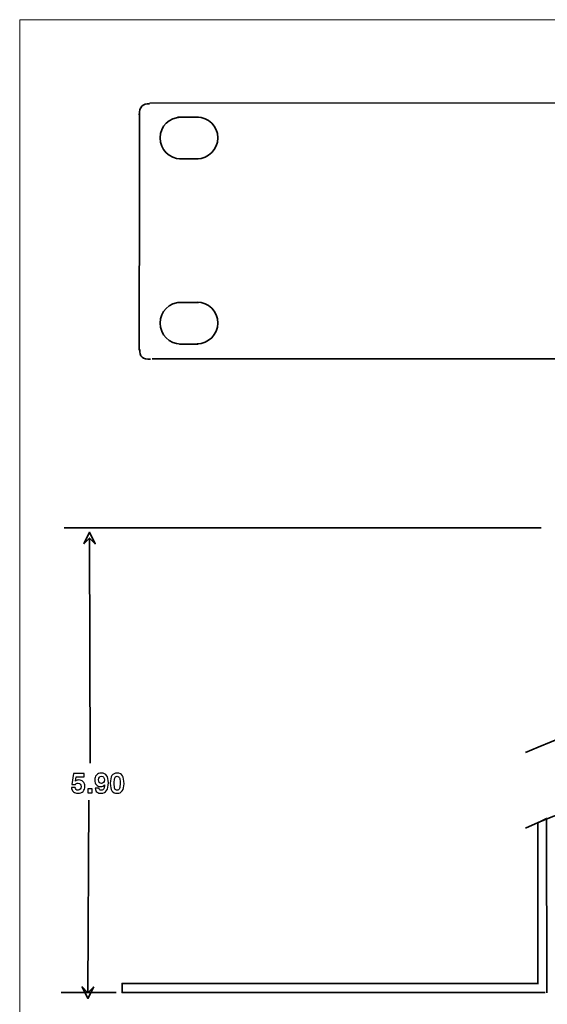
# Model space of a CAD drawing. Units: inches. Extents: x -8.2 to 8.2, y -5.1 to 4.9.
# Drawn here: x -8.2 to -5.3, y -0.4 to 4.9 of the extents above; entities that cross this region are included whole.
import ezdxf

# ---------------------------------------------------------------- set-up
doc = ezdxf.new("R2010")
doc.units = ezdxf.units.IN
doc.header["$MEASUREMENT"] = 0
doc.layers.add('Layer 1', color=7, linetype='Continuous')

msp = doc.modelspace()

# ---------------------------------------------------------------- linework, layer by layer
at = {"layer": 'Layer 1', "lineweight": 9}
msp.add_lwpolyline([(-8.1839, -5.1376), (8.2339, -5.1376), (8.2339, 4.9457), (-8.1839, 4.9457), (-8.1839, -5.1376)], close=True, dxfattribs=at)
at = {"layer": 'Layer 1', "lineweight": 35}
for points in [[(-7.529, 3.1354), (-7.529, 3.1354), (-7.529, 4.5188), (-7.5276, 4.434)], [(-7.2047, 4.4111), (-7.2047, 4.4111), (-7.32, 4.4111), (-7.32, 4.4111)], [(-7.2068, 4.1833), (-7.2068, 4.1833), (-7.3096, 4.1833), (-7.3096, 4.1833)], [(-7.2047, 3.3979), (-7.2047, 3.3979), (-7.32, 3.3979), (-7.32, 3.3979)], [(-7.2068, 3.1694), (-7.2068, 3.1694), (-7.3096, 3.1694), (-7.3096, 3.1694)], [(-5.2144, 3.0889), (-5.2144, 3.0889), (-7.5276, 3.0889), (-7.4589, 3.0889)], [(-5.3283, 2.1632), (-5.3283, 2.1632), (-7.9408, 2.1632), (-7.9408, 2.1632)], [(-7.7978, 0.8743), (-7.7978, 0.8743), (-7.8013, 2.1069), (-7.8013, 2.1069)], [(-7.8054, 0.6722), (-7.8054, 0.6722), (-7.8103, -0.3826), (-7.8103, -0.3826)], [(-7.6561, -0.3819), (-7.6561, -0.3819), (-7.9561, -0.3819), (-7.9561, -0.3819)]]:
    msp.add_open_spline(points, degree=3, dxfattribs=at)
for points, knots in [([(-7.529, 4.425), (-7.529, 4.4465), (-7.5242, 4.4625), (-7.5151, 4.4722), (-7.5151, 4.4722), (-7.5061, 4.4819), (-7.4915, 4.4861), (-7.4728, 4.4847)], [0, 0, 0, 0, 0.333333, 0.333333, 0.333333, 0.333333, 1, 1, 1, 1]), ([(-7.4714, 4.4903), (-7.4714, 4.4903), (-5.2172, 4.4889), (-5.2172, 4.4889), (-5.2172, 4.4889), (-5.2172, 4.4889), (-5.2172, 3.0868), (-5.2172, 3.0868)], [0, 0, 0, 0, 0.333333, 0.333333, 0.333333, 0.333333, 1, 1, 1, 1]), ([(-7.3019, 4.1833), (-7.3651, 4.1833), (-7.4151, 4.2354), (-7.4151, 4.2986), (-7.4151, 4.2986), (-7.4151, 4.3618), (-7.3651, 4.4111), (-7.3019, 4.4111)], [0, 0, 0, 0, 0.333333, 0.333333, 0.333333, 0.333333, 1, 1, 1, 1]), ([(-7.2131, 4.4125), (-7.1506, 4.4125), (-7.0992, 4.3618), (-7.0992, 4.2986), (-7.0992, 4.2986), (-7.0992, 4.2354), (-7.1506, 4.184), (-7.2131, 4.184)], [0, 0, 0, 0, 0.333333, 0.333333, 0.333333, 0.333333, 1, 1, 1, 1]), ([(-7.3019, 3.1694), (-7.3651, 3.1694), (-7.4151, 3.2215), (-7.4151, 3.2847), (-7.4151, 3.2847), (-7.4151, 3.3479), (-7.3651, 3.3979), (-7.3019, 3.3979)], [0, 0, 0, 0, 0.333333, 0.333333, 0.333333, 0.333333, 1, 1, 1, 1]), ([(-7.2131, 3.3993), (-7.1506, 3.3993), (-7.0992, 3.3479), (-7.0992, 3.2847), (-7.0992, 3.2847), (-7.0992, 3.2215), (-7.1506, 3.1708), (-7.2131, 3.1708)], [0, 0, 0, 0, 0.333333, 0.333333, 0.333333, 0.333333, 1, 1, 1, 1]), ([(-7.4679, 3.0868), (-7.4888, 3.0854), (-7.504, 3.0896), (-7.5138, 3.0979), (-7.5138, 3.0979), (-7.5235, 3.1063), (-7.5276, 3.1215), (-7.5263, 3.1403)], [0, 0, 0, 0, 0.333333, 0.333333, 0.333333, 0.333333, 1, 1, 1, 1]), ([(-7.8336, 2.0756), (-7.8336, 2.0756), (-7.8013, 2.1388), (-7.8013, 2.1388), (-7.8013, 2.1388), (-7.8013, 2.1388), (-7.7699, 2.0757), (-7.7699, 2.0757), (-7.7699, 2.0757), (-7.7699, 2.0757), (-7.8013, 2.1069), (-7.8013, 2.1069), (-7.8013, 2.1069), (-7.8013, 2.1069), (-7.8336, 2.0756), (-7.8336, 2.0756)], [0, 0, 0, 0, 0.2, 0.2, 0.2, 0.2, 0.4, 0.4, 0.4, 0.4, 0.6, 0.6, 0.6, 0.6, 1, 1, 1, 1]), ([(-5.4144, 0.9319), (-4.6818, 1.2618), (-3.7138, 1.4153), (-2.511, 1.3924), (-2.511, 1.3924), (-1.3082, 1.3694), (0.4446, 0.816), (1.8036, 0.791), (1.8036, 0.791), (3.1626, 0.766), (4.4439, 0.9167), (5.6453, 1.2417)], [0, 0, 0, 0, 0.25, 0.25, 0.25, 0.25, 0.5, 0.5, 0.5, 0.5, 1, 1, 1, 1]), ([(-5.4144, 0.5188), (-4.6776, 0.8486), (-3.7026, 1.0014), (-2.4915, 0.9785), (-2.4915, 0.9785), (-1.2804, 0.9556), (0.4988, 0.4028), (1.8529, 0.3778), (1.8529, 0.3778), (3.2071, 0.3528), (4.4689, 0.5035), (5.6363, 0.8285)], [0, 0, 0, 0, 0.25, 0.25, 0.25, 0.25, 0.5, 0.5, 0.5, 0.5, 1, 1, 1, 1]), ([(-5.2978, -0.3826), (-5.2978, -0.3826), (-5.2992, 0.5722), (-5.2992, 0.5722), (-5.2992, 0.5722), (-5.2992, 0.5722), (-5.3478, 0.5479), (-5.3478, 0.5479), (-5.3478, 0.5479), (-5.3478, 0.5479), (-5.3478, -0.3354), (-5.3478, -0.3354)], [0, 0, 0, 0, 0.25, 0.25, 0.25, 0.25, 0.5, 0.5, 0.5, 0.5, 1, 1, 1, 1]), ([(-7.7783, -0.3504), (-7.7783, -0.3504), (-7.8104, -0.4139), (-7.8104, -0.4139), (-7.8104, -0.4139), (-7.8104, -0.4139), (-7.8426, -0.3506), (-7.8426, -0.3506), (-7.8426, -0.3506), (-7.8426, -0.3506), (-7.8103, -0.3826), (-7.8103, -0.3826), (-7.8103, -0.3826), (-7.8103, -0.3826), (-7.7783, -0.3504), (-7.7783, -0.3504)], [0, 0, 0, 0, 0.2, 0.2, 0.2, 0.2, 0.4, 0.4, 0.4, 0.4, 0.6, 0.6, 0.6, 0.6, 1, 1, 1, 1]), ([(-5.3075, -0.3819), (-5.3075, -0.3819), (-7.6235, -0.3819), (-7.6235, -0.3819), (-7.6235, -0.3819), (-7.6235, -0.3819), (-7.6235, -0.3319), (-7.6235, -0.3319), (-7.6235, -0.3319), (-7.6235, -0.3319), (-5.3478, -0.3319), (-5.3478, -0.3319)], [0, 0, 0, 0, 0.25, 0.25, 0.25, 0.25, 0.5, 0.5, 0.5, 0.5, 1, 1, 1, 1])]:
    msp.add_open_spline(points, degree=3, knots=knots, dxfattribs=at)
at = {"layer": 'Layer 1'}
for points, knots in [([(-7.9009, 0.7414), (-7.9009, 0.7414), (-7.8795, 0.7414), (-7.8795, 0.7414), (-7.8795, 0.7414), (-7.8795, 0.7414), (-7.8795, 0.7414), (-7.8795, 0.7414), (-7.8795, 0.7414), (-7.878, 0.7314), (-7.8731, 0.7264), (-7.8646, 0.7264), (-7.8646, 0.7264), (-7.8601, 0.7264), (-7.8563, 0.728), (-7.8531, 0.7313), (-7.8531, 0.7313), (-7.8498, 0.7345), (-7.8482, 0.7394), (-7.8482, 0.746), (-7.8482, 0.746), (-7.8482, 0.7515), (-7.8496, 0.756), (-7.8523, 0.7596), (-7.8523, 0.7596), (-7.855, 0.7632), (-7.8591, 0.765), (-7.8646, 0.765), (-7.8646, 0.765), (-7.8709, 0.765), (-7.8756, 0.7624), (-7.8786, 0.7572), (-7.8786, 0.7572), (-7.8786, 0.7572), (-7.8976, 0.758), (-7.8976, 0.758), (-7.8976, 0.758), (-7.8976, 0.758), (-7.8902, 0.8174), (-7.8902, 0.8174), (-7.8902, 0.8174), (-7.8902, 0.8174), (-7.8309, 0.8174), (-7.8309, 0.8174), (-7.8309, 0.8174), (-7.8309, 0.8174), (-7.8309, 0.7991), (-7.8309, 0.7991), (-7.8309, 0.7991), (-7.8309, 0.7991), (-7.8746, 0.7991), (-7.8746, 0.7991), (-7.8746, 0.7991), (-7.8746, 0.7991), (-7.8746, 0.7991), (-7.8746, 0.7991), (-7.8746, 0.7991), (-7.8746, 0.7991), (-7.8786, 0.7763), (-7.8786, 0.7763), (-7.8786, 0.7763), (-7.8731, 0.7802), (-7.8668, 0.7822), (-7.8599, 0.7822), (-7.8599, 0.7822), (-7.8504, 0.7822), (-7.8424, 0.779), (-7.8361, 0.7727), (-7.8361, 0.7727), (-7.8297, 0.7664), (-7.8266, 0.7581), (-7.8266, 0.7477), (-7.8266, 0.7477), (-7.8266, 0.7365), (-7.8299, 0.7273), (-7.8367, 0.7201), (-7.8367, 0.7201), (-7.8434, 0.7129), (-7.8528, 0.7092), (-7.8649, 0.7092), (-7.8649, 0.7092), (-7.8749, 0.7092), (-7.8833, 0.712), (-7.8898, 0.7174), (-7.8898, 0.7174), (-7.8964, 0.7229), (-7.9001, 0.7309), (-7.9009, 0.7414), (-7.9009, 0.7414), (-7.9009, 0.7414), (-7.9009, 0.7414), (-7.9009, 0.7414)], [0, 0, 0, 0, 0.041667, 0.041667, 0.041667, 0.041667, 0.083333, 0.083333, 0.083333, 0.083333, 0.125, 0.125, 0.125, 0.125, 0.166667, 0.166667, 0.166667, 0.166667, 0.208333, 0.208333, 0.208333, 0.208333, 0.25, 0.25, 0.25, 0.25, 0.291667, 0.291667, 0.291667, 0.291667, 0.333333, 0.333333, 0.333333, 0.333333, 0.375, 0.375, 0.375, 0.375, 0.416667, 0.416667, 0.416667, 0.416667, 0.458333, 0.458333, 0.458333, 0.458333, 0.5, 0.5, 0.5, 0.5, 0.541667, 0.541667, 0.541667, 0.541667, 0.583333, 0.583333, 0.583333, 0.583333, 0.625, 0.625, 0.625, 0.625, 0.666667, 0.666667, 0.666667, 0.666667, 0.708333, 0.708333, 0.708333, 0.708333, 0.75, 0.75, 0.75, 0.75, 0.791667, 0.791667, 0.791667, 0.791667, 0.833333, 0.833333, 0.833333, 0.833333, 0.875, 0.875, 0.875, 0.875, 0.916667, 0.916667, 0.916667, 0.916667, 1, 1, 1, 1]), ([(-7.7711, 0.7366), (-7.7711, 0.7366), (-7.7497, 0.7366), (-7.7497, 0.7366), (-7.7497, 0.7366), (-7.7497, 0.7343), (-7.7487, 0.732), (-7.7467, 0.7297), (-7.7467, 0.7297), (-7.7446, 0.7275), (-7.7414, 0.7264), (-7.7371, 0.7264), (-7.7371, 0.7264), (-7.7309, 0.7264), (-7.7265, 0.7289), (-7.7239, 0.7339), (-7.7239, 0.7339), (-7.7212, 0.7389), (-7.7197, 0.7463), (-7.7195, 0.756), (-7.7195, 0.756), (-7.7242, 0.7497), (-7.7311, 0.7466), (-7.7402, 0.7466), (-7.7402, 0.7466), (-7.7502, 0.7466), (-7.7582, 0.7498), (-7.7642, 0.7562), (-7.7642, 0.7562), (-7.7701, 0.7627), (-7.7731, 0.7712), (-7.7731, 0.7817), (-7.7731, 0.7817), (-7.7731, 0.7926), (-7.7701, 0.8016), (-7.764, 0.8088), (-7.764, 0.8088), (-7.7578, 0.8161), (-7.7487, 0.8197), (-7.7365, 0.8197), (-7.7365, 0.8197), (-7.711, 0.8197), (-7.6982, 0.8022), (-7.6982, 0.7671), (-7.6982, 0.7671), (-7.6982, 0.7487), (-7.7015, 0.7344), (-7.708, 0.7244), (-7.708, 0.7244), (-7.7146, 0.7143), (-7.7245, 0.7092), (-7.7378, 0.7092), (-7.7378, 0.7092), (-7.7467, 0.7092), (-7.7543, 0.7115), (-7.7603, 0.7161), (-7.7603, 0.7161), (-7.7663, 0.7208), (-7.7699, 0.7276), (-7.7711, 0.7366)], [0, 0, 0, 0, 0.0625, 0.0625, 0.0625, 0.0625, 0.125, 0.125, 0.125, 0.125, 0.1875, 0.1875, 0.1875, 0.1875, 0.25, 0.25, 0.25, 0.25, 0.3125, 0.3125, 0.3125, 0.3125, 0.375, 0.375, 0.375, 0.375, 0.4375, 0.4375, 0.4375, 0.4375, 0.5, 0.5, 0.5, 0.5, 0.5625, 0.5625, 0.5625, 0.5625, 0.625, 0.625, 0.625, 0.625, 0.6875, 0.6875, 0.6875, 0.6875, 0.75, 0.75, 0.75, 0.75, 0.8125, 0.8125, 0.8125, 0.8125, 0.875, 0.875, 0.875, 0.875, 1, 1, 1, 1]), ([(-7.6881, 0.764), (-7.6881, 0.7833), (-7.685, 0.7974), (-7.6789, 0.8063), (-7.6789, 0.8063), (-7.6727, 0.8152), (-7.6632, 0.8197), (-7.6502, 0.8197), (-7.6502, 0.8197), (-7.6366, 0.8197), (-7.627, 0.8149), (-7.6213, 0.8052), (-7.6213, 0.8052), (-7.6157, 0.7956), (-7.6128, 0.7811), (-7.6128, 0.7618), (-7.6128, 0.7618), (-7.6128, 0.7268), (-7.6255, 0.7092), (-7.6507, 0.7092), (-7.6507, 0.7092), (-7.6756, 0.7092), (-7.6881, 0.7275), (-7.6881, 0.764)], [0, 0, 0, 0, 0.142857, 0.142857, 0.142857, 0.142857, 0.285714, 0.285714, 0.285714, 0.285714, 0.428571, 0.428571, 0.428571, 0.428571, 0.571429, 0.571429, 0.571429, 0.571429, 0.714286, 0.714286, 0.714286, 0.714286, 1, 1, 1, 1]), ([(-7.7518, 0.7837), (-7.7518, 0.7704), (-7.7467, 0.7637), (-7.7365, 0.7637), (-7.7365, 0.7637), (-7.7318, 0.7637), (-7.728, 0.7653), (-7.7249, 0.7684), (-7.7249, 0.7684), (-7.7218, 0.7716), (-7.7202, 0.7764), (-7.7202, 0.7829), (-7.7202, 0.7829), (-7.7202, 0.7888), (-7.7216, 0.7936), (-7.7242, 0.7972), (-7.7242, 0.7972), (-7.7269, 0.8008), (-7.7309, 0.8026), (-7.7361, 0.8026), (-7.7361, 0.8026), (-7.7411, 0.8026), (-7.745, 0.801), (-7.7477, 0.7979), (-7.7477, 0.7979), (-7.7504, 0.7947), (-7.7518, 0.79), (-7.7518, 0.7837)], [0, 0, 0, 0, 0.125, 0.125, 0.125, 0.125, 0.25, 0.25, 0.25, 0.25, 0.375, 0.375, 0.375, 0.375, 0.5, 0.5, 0.5, 0.5, 0.625, 0.625, 0.625, 0.625, 0.75, 0.75, 0.75, 0.75, 1, 1, 1, 1]), ([(-7.6664, 0.7657), (-7.6664, 0.7502), (-7.6652, 0.7397), (-7.6629, 0.7344), (-7.6629, 0.7344), (-7.6606, 0.729), (-7.6564, 0.7264), (-7.6504, 0.7264), (-7.6504, 0.7264), (-7.6437, 0.7264), (-7.6394, 0.7296), (-7.6375, 0.736), (-7.6375, 0.736), (-7.6355, 0.7425), (-7.6345, 0.7535), (-7.6345, 0.7689), (-7.6345, 0.7689), (-7.6345, 0.781), (-7.6357, 0.7896), (-7.6382, 0.7947), (-7.6382, 0.7947), (-7.6406, 0.7999), (-7.6448, 0.8026), (-7.6507, 0.8026), (-7.6507, 0.8026), (-7.657, 0.8026), (-7.6612, 0.7994), (-7.6633, 0.7931), (-7.6633, 0.7931), (-7.6654, 0.7868), (-7.6664, 0.7777), (-7.6664, 0.7657)], [0, 0, 0, 0, 0.111111, 0.111111, 0.111111, 0.111111, 0.222222, 0.222222, 0.222222, 0.222222, 0.333333, 0.333333, 0.333333, 0.333333, 0.444444, 0.444444, 0.444444, 0.444444, 0.555556, 0.555556, 0.555556, 0.555556, 0.666667, 0.666667, 0.666667, 0.666667, 0.777778, 0.777778, 0.777778, 0.777778, 1, 1, 1, 1]), ([(-7.8105, 0.7337), (-7.8105, 0.7337), (-7.7876, 0.7337), (-7.7876, 0.7337), (-7.7876, 0.7337), (-7.7876, 0.7337), (-7.7876, 0.7115), (-7.7876, 0.7115), (-7.7876, 0.7115), (-7.7876, 0.7115), (-7.8105, 0.7115), (-7.8105, 0.7115), (-7.8105, 0.7115), (-7.8105, 0.7115), (-7.8105, 0.7337), (-7.8105, 0.7337)], [0, 0, 0, 0, 0.2, 0.2, 0.2, 0.2, 0.4, 0.4, 0.4, 0.4, 0.6, 0.6, 0.6, 0.6, 1, 1, 1, 1])]:
    msp.add_open_spline(points, degree=3, knots=knots, dxfattribs=at)

doc.saveas('drawing.dxf')
